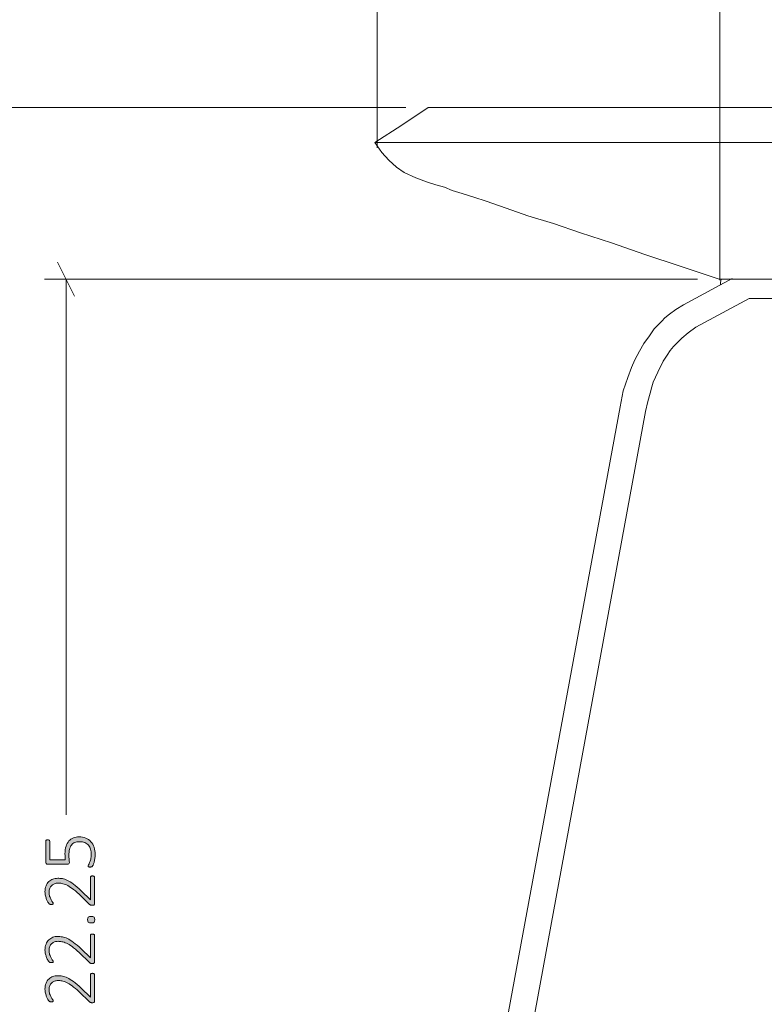
# Model space of a CAD drawing. Units: inches. Extents: x 2 to 134, y 2 to 86.
# Drawn here: x 16 to 27, y 30 to 44 of the extents above; entities that cross this region are included whole.
import ezdxf

# ---------------------------------------------------------------- set-up
doc = ezdxf.new("R2010")
doc.units = ezdxf.units.IN
doc.header["$MEASUREMENT"] = 0
doc.layers.add('Layer 1', color=7, linetype='Continuous')

# ---------------------------------------------------------------- blocks, each defined once
blk = doc.blocks.new('block 3')
at = {"layer": 'Layer 1', "color": 7, "lineweight": 18, "true_color": 0xffffff}
for points in [[(21.922, 42.733), (21.544, 42.478), (21.156, 42.233)], [(21.922, 42.733), (21.922, 42.733), (21.933, 42.733), (21.956, 42.733), (21.978, 42.733), (22.011, 42.733), (22.056, 42.733), (22.144, 42.733), (22.289, 42.733), (22.478, 42.733), (22.722, 42.733), (23, 42.733), (23.322, 42.733), (23.678, 42.733), (24.067, 42.733), (24.478, 42.733), (24.922, 42.733), (25.389, 42.733), (25.867, 42.733), (26.344, 42.733), (27.333, 42.733), (28.322, 42.733), (29.3, 42.733)], [(21.156, 42.233), (21.167, 42.233), (21.178, 42.233), (21.2, 42.233), (21.222, 42.233), (21.267, 42.233), (21.333, 42.233), (21.433, 42.233), (21.6, 42.233), (21.822, 42.233), (22.089, 42.233), (22.4, 42.233), (22.744, 42.233), (23.133, 42.233), (23.556, 42.233), (24.011, 42.233), (24.5, 42.233), (25, 42.233), (25.522, 42.233), (26.056, 42.233), (26.7, 42.233), (27.356, 42.233)], [(21.156, 42.233), (21.256, 42.089), (21.356, 41.978), (21.467, 41.878), (21.578, 41.8), (21.744, 41.722), (21.9, 41.667), (22.033, 41.622), (22.156, 41.589), (22.267, 41.544), (22.411, 41.5), (22.578, 41.444), (22.756, 41.389), (23.044, 41.289), (23.356, 41.178), (23.722, 41.067), (24.111, 40.933), (24.556, 40.789), (25.033, 40.622), (25.544, 40.456), (26.1, 40.267)], [(26.289, 40.278), (25.589, 39.9)], [(26.256, 40.267), (26.211, 40.267), (26.178, 40.267), (26.167, 40.267), (26.144, 40.267), (26.133, 40.267), (26.122, 40.267), (26.1, 40.267), (26.111, 40.267), (26.144, 40.267)], [(26.144, 40.267), (26.133, 40.267), (26.122, 40.222), (26.122, 40.189)], [(29.3, 40.267), (28.515, 40.267), (27.73, 40.267), (27.516, 40.267), (27.314, 40.267), (27.1, 40.267), (26.898, 40.267), (26.696, 40.267), (26.493, 40.267), (26.327, 40.267), (26.256, 40.267)], [(25.589, 39.9), (25.478, 39.833), (25.389, 39.767), (25.322, 39.711), (25.278, 39.667), (25.244, 39.633), (25.167, 39.556), (25.1, 39.456), (25.022, 39.344), (24.956, 39.233), (24.889, 39.111), (24.844, 39), (24.789, 38.856), (24.722, 38.667), (24.678, 38.433)], [(25.767, 39.578), (26.533, 39.989)], [(25.767, 39.578), (26.533, 39.989)], [(26.533, 39.989), (26.622, 39.989), (26.744, 39.989), (26.856, 39.989), (26.978, 39.989), (27.089, 39.989), (27.522, 39.989), (27.922, 39.989), (28.311, 39.989), (28.7, 39.989), (29.211, 39.989), (29.7, 39.989), (30.167, 39.989), (30.356, 39.989), (30.6, 39.989), (30.889, 39.989), (31.222, 39.989), (31.6, 39.989), (31.811, 39.989), (31.911, 39.989), (32.011, 39.989), (32.078, 39.989)], [(25.044, 38.367), (25.078, 38.511), (25.111, 38.633), (25.133, 38.722), (25.156, 38.789), (25.222, 38.933), (25.3, 39.089), (25.356, 39.178), (25.4, 39.244), (25.444, 39.3), (25.5, 39.356), (25.567, 39.422), (25.656, 39.5), (25.767, 39.578)], [(24.678, 38.433), (21.211, 19.633)], [(22.478, 24.422), (25.044, 38.367)]]:
    blk.add_lwpolyline(points, dxfattribs=at)
blk = doc.blocks.new('block 8')
at = {"layer": 'Layer 1', "color": 8, "lineweight": 18, "true_color": 0x808080}
for points in [[(21.189, 42.156), (21.189, 47.923)], [(26.111, 40.256), (26.111, 44.6)]]:
    blk.add_lwpolyline(points, dxfattribs=at)
blk = doc.blocks.new('block 5')
at = {"layer": 'Layer 1'}
blk.add_blockref('block 8', (0, 0), dxfattribs=at)

msp = doc.modelspace()

# ---------------------------------------------------------------- hatches: boundary and pattern name
at = {"layer": 'Layer 1', "true_color": 0x808080}
h = msp.add_hatch(color=8, dxfattribs=at)
h.dxf.hatch_style = 2
edge = h.paths.add_edge_path()
edge.add_spline(control_points=[(17.101, 31.7), (17.106, 31.7), (17.11, 31.699), (17.113, 31.698), (17.117, 31.697), (17.121, 31.696), (17.123, 31.694), (17.126, 31.693), (17.128, 31.691), (17.129, 31.688), (17.131, 31.686), (17.132, 31.683), (17.132, 31.679), (17.132, 31.679), (17.132, 31.3), (17.132, 31.3), (17.132, 31.297), (17.131, 31.294), (17.13, 31.291), (17.129, 31.288), (17.127, 31.286), (17.125, 31.283), (17.123, 31.281), (17.119, 31.28), (17.115, 31.279), (17.111, 31.277), (17.107, 31.277), (17.101, 31.277), (17.097, 31.277), (17.092, 31.277), (17.089, 31.277), (17.085, 31.278), (17.082, 31.279), (17.079, 31.28), (17.076, 31.281), (17.073, 31.282), (17.07, 31.284), (17.067, 31.286), (17.064, 31.288), (17.061, 31.291), (17.061, 31.291), (16.909, 31.435), (16.909, 31.435), (16.872, 31.471), (16.838, 31.499), (16.808, 31.52), (16.779, 31.541), (16.752, 31.558), (16.728, 31.569), (16.704, 31.58), (16.682, 31.587), (16.663, 31.591), (16.643, 31.594), (16.625, 31.596), (16.608, 31.596), (16.59, 31.596), (16.574, 31.593), (16.558, 31.587), (16.542, 31.582), (16.528, 31.574), (16.517, 31.563), (16.505, 31.552), (16.496, 31.538), (16.488, 31.522), (16.481, 31.506), (16.478, 31.488), (16.478, 31.467), (16.478, 31.444), (16.481, 31.424), (16.487, 31.405), (16.494, 31.387), (16.501, 31.372), (16.509, 31.358), (16.516, 31.344), (16.523, 31.333), (16.53, 31.324), (16.536, 31.315), (16.539, 31.308), (16.539, 31.304), (16.539, 31.302), (16.539, 31.3), (16.538, 31.298), (16.536, 31.296), (16.535, 31.295), (16.532, 31.293), (16.53, 31.292), (16.527, 31.291), (16.523, 31.291), (16.52, 31.29), (16.516, 31.29), (16.511, 31.29), (16.507, 31.29), (16.503, 31.29), (16.5, 31.29), (16.497, 31.291), (16.495, 31.291), (16.492, 31.292), (16.49, 31.293), (16.488, 31.294), (16.485, 31.295), (16.483, 31.296), (16.48, 31.299), (16.477, 31.303), (16.473, 31.307), (16.468, 31.314), (16.462, 31.324), (16.456, 31.334), (16.45, 31.347), (16.443, 31.362), (16.437, 31.377), (16.432, 31.394), (16.427, 31.413), (16.423, 31.431), (16.42, 31.45), (16.42, 31.47), (16.42, 31.503), (16.425, 31.532), (16.435, 31.556), (16.445, 31.58), (16.458, 31.601), (16.475, 31.617), (16.491, 31.633), (16.511, 31.645), (16.532, 31.653), (16.554, 31.661), (16.577, 31.665), (16.602, 31.665), (16.624, 31.665), (16.646, 31.663), (16.669, 31.66), (16.691, 31.656), (16.715, 31.648), (16.741, 31.635), (16.768, 31.623), (16.797, 31.605), (16.828, 31.581), (16.86, 31.557), (16.897, 31.526), (16.939, 31.486), (16.939, 31.486), (17.073, 31.358), (17.073, 31.358), (17.073, 31.358), (17.073, 31.679), (17.073, 31.679), (17.073, 31.682), (17.073, 31.685), (17.074, 31.688), (17.076, 31.69), (17.078, 31.692), (17.08, 31.694), (17.083, 31.696), (17.086, 31.697), (17.089, 31.698), (17.093, 31.699), (17.097, 31.7), (17.101, 31.7)], knot_values=[0, 0, 0, 0, 1, 1, 1, 2, 2, 2, 3, 3, 3, 4, 4, 4, 5, 5, 5, 6, 6, 6, 7, 7, 7, 8, 8, 8, 9, 9, 9, 10, 10, 10, 11, 11, 11, 12, 12, 12, 13, 13, 13, 14, 14, 14, 15, 15, 15, 16, 16, 16, 17, 17, 17, 18, 18, 18, 19, 19, 19, 20, 20, 20, 21, 21, 21, 22, 22, 22, 23, 23, 23, 24, 24, 24, 25, 25, 25, 26, 26, 26, 27, 27, 27, 28, 28, 28, 29, 29, 29, 30, 30, 30, 31, 31, 31, 32, 32, 32, 33, 33, 33, 34, 34, 34, 35, 35, 35, 36, 36, 36, 37, 37, 37, 38, 38, 38, 39, 39, 39, 40, 40, 40, 41, 41, 41, 42, 42, 42, 43, 43, 43, 44, 44, 44, 45, 45, 45, 46, 46, 46, 47, 47, 47, 48, 48, 48, 49, 49, 49, 50, 50, 50, 51, 51, 51, 52, 52, 52, 52], degree=3, periodic=1)
edge = h.paths.add_edge_path()
edge.add_spline(control_points=[(17.101, 30.864), (17.106, 30.864), (17.11, 30.864), (17.113, 30.863), (17.117, 30.862), (17.121, 30.86), (17.123, 30.859), (17.126, 30.857), (17.128, 30.855), (17.129, 30.853), (17.131, 30.85), (17.132, 30.847), (17.132, 30.844), (17.132, 30.844), (17.132, 30.465), (17.132, 30.465), (17.132, 30.461), (17.131, 30.458), (17.13, 30.455), (17.129, 30.453), (17.127, 30.45), (17.125, 30.448), (17.123, 30.446), (17.119, 30.444), (17.115, 30.443), (17.111, 30.442), (17.107, 30.441), (17.101, 30.441), (17.097, 30.441), (17.092, 30.442), (17.089, 30.442), (17.085, 30.442), (17.082, 30.443), (17.079, 30.444), (17.076, 30.445), (17.073, 30.447), (17.07, 30.448), (17.067, 30.45), (17.064, 30.453), (17.061, 30.455), (17.061, 30.455), (16.909, 30.599), (16.909, 30.599), (16.872, 30.635), (16.838, 30.663), (16.808, 30.685), (16.779, 30.706), (16.752, 30.722), (16.728, 30.733), (16.704, 30.744), (16.682, 30.752), (16.663, 30.755), (16.643, 30.759), (16.625, 30.76), (16.608, 30.76), (16.59, 30.76), (16.574, 30.758), (16.558, 30.752), (16.542, 30.746), (16.528, 30.738), (16.517, 30.727), (16.505, 30.716), (16.496, 30.703), (16.488, 30.687), (16.481, 30.671), (16.478, 30.652), (16.478, 30.631), (16.478, 30.608), (16.481, 30.588), (16.487, 30.57), (16.494, 30.552), (16.501, 30.536), (16.509, 30.522), (16.516, 30.509), (16.523, 30.498), (16.53, 30.489), (16.536, 30.479), (16.539, 30.473), (16.539, 30.468), (16.539, 30.466), (16.539, 30.464), (16.538, 30.462), (16.536, 30.461), (16.535, 30.459), (16.532, 30.458), (16.53, 30.457), (16.527, 30.456), (16.523, 30.455), (16.52, 30.455), (16.516, 30.454), (16.511, 30.454), (16.507, 30.454), (16.503, 30.455), (16.5, 30.455), (16.497, 30.455), (16.495, 30.456), (16.492, 30.457), (16.49, 30.457), (16.488, 30.458), (16.485, 30.459), (16.483, 30.461), (16.48, 30.463), (16.477, 30.468), (16.473, 30.472), (16.468, 30.479), (16.462, 30.489), (16.456, 30.499), (16.45, 30.511), (16.443, 30.527), (16.437, 30.542), (16.432, 30.559), (16.427, 30.577), (16.423, 30.595), (16.42, 30.615), (16.42, 30.634), (16.42, 30.667), (16.425, 30.696), (16.435, 30.72), (16.445, 30.745), (16.458, 30.765), (16.475, 30.781), (16.491, 30.798), (16.511, 30.81), (16.532, 30.818), (16.554, 30.826), (16.577, 30.83), (16.602, 30.83), (16.624, 30.83), (16.646, 30.828), (16.669, 30.824), (16.691, 30.82), (16.715, 30.812), (16.741, 30.8), (16.768, 30.787), (16.797, 30.769), (16.828, 30.745), (16.86, 30.722), (16.897, 30.69), (16.939, 30.651), (16.939, 30.651), (17.073, 30.523), (17.073, 30.523), (17.073, 30.523), (17.073, 30.844), (17.073, 30.844), (17.073, 30.847), (17.073, 30.849), (17.074, 30.852), (17.076, 30.855), (17.078, 30.857), (17.08, 30.859), (17.083, 30.86), (17.086, 30.862), (17.089, 30.863), (17.093, 30.864), (17.097, 30.864), (17.101, 30.864)], knot_values=[0, 0, 0, 0, 1, 1, 1, 2, 2, 2, 3, 3, 3, 4, 4, 4, 5, 5, 5, 6, 6, 6, 7, 7, 7, 8, 8, 8, 9, 9, 9, 10, 10, 10, 11, 11, 11, 12, 12, 12, 13, 13, 13, 14, 14, 14, 15, 15, 15, 16, 16, 16, 17, 17, 17, 18, 18, 18, 19, 19, 19, 20, 20, 20, 21, 21, 21, 22, 22, 22, 23, 23, 23, 24, 24, 24, 25, 25, 25, 26, 26, 26, 27, 27, 27, 28, 28, 28, 29, 29, 29, 30, 30, 30, 31, 31, 31, 32, 32, 32, 33, 33, 33, 34, 34, 34, 35, 35, 35, 36, 36, 36, 37, 37, 37, 38, 38, 38, 39, 39, 39, 40, 40, 40, 41, 41, 41, 42, 42, 42, 43, 43, 43, 44, 44, 44, 45, 45, 45, 46, 46, 46, 47, 47, 47, 48, 48, 48, 49, 49, 49, 50, 50, 50, 51, 51, 51, 52, 52, 52, 52], degree=3, periodic=1)
edge = h.paths.add_edge_path()
edge.add_spline(control_points=[(17.101, 30.301), (17.106, 30.301), (17.11, 30.3), (17.113, 30.299), (17.117, 30.298), (17.121, 30.297), (17.123, 30.295), (17.126, 30.294), (17.128, 30.292), (17.129, 30.289), (17.131, 30.287), (17.132, 30.284), (17.132, 30.281), (17.132, 30.281), (17.132, 29.901), (17.132, 29.901), (17.132, 29.898), (17.131, 29.895), (17.13, 29.892), (17.129, 29.889), (17.127, 29.887), (17.125, 29.884), (17.123, 29.882), (17.119, 29.881), (17.115, 29.88), (17.111, 29.879), (17.107, 29.878), (17.101, 29.878), (17.097, 29.878), (17.092, 29.878), (17.089, 29.879), (17.085, 29.879), (17.082, 29.88), (17.079, 29.881), (17.076, 29.882), (17.073, 29.883), (17.07, 29.885), (17.067, 29.887), (17.064, 29.889), (17.061, 29.892), (17.061, 29.892), (16.909, 30.036), (16.909, 30.036), (16.872, 30.072), (16.838, 30.1), (16.808, 30.121), (16.779, 30.142), (16.752, 30.159), (16.728, 30.17), (16.704, 30.181), (16.682, 30.188), (16.663, 30.192), (16.643, 30.195), (16.625, 30.197), (16.608, 30.197), (16.59, 30.197), (16.574, 30.194), (16.558, 30.189), (16.542, 30.183), (16.528, 30.175), (16.517, 30.164), (16.505, 30.153), (16.496, 30.14), (16.488, 30.123), (16.481, 30.107), (16.478, 30.089), (16.478, 30.068), (16.478, 30.045), (16.481, 30.025), (16.487, 30.007), (16.494, 29.988), (16.501, 29.973), (16.509, 29.959), (16.516, 29.946), (16.523, 29.934), (16.53, 29.925), (16.536, 29.916), (16.539, 29.909), (16.539, 29.905), (16.539, 29.903), (16.539, 29.901), (16.538, 29.899), (16.536, 29.897), (16.535, 29.896), (16.532, 29.895), (16.53, 29.893), (16.527, 29.892), (16.523, 29.892), (16.52, 29.891), (16.516, 29.891), (16.511, 29.891), (16.507, 29.891), (16.503, 29.891), (16.5, 29.892), (16.497, 29.892), (16.495, 29.892), (16.492, 29.893), (16.49, 29.894), (16.488, 29.895), (16.485, 29.896), (16.483, 29.897), (16.48, 29.9), (16.477, 29.904), (16.473, 29.908), (16.468, 29.916), (16.462, 29.925), (16.456, 29.935), (16.45, 29.948), (16.443, 29.963), (16.437, 29.978), (16.432, 29.995), (16.427, 30.014), (16.423, 30.032), (16.42, 30.051), (16.42, 30.071), (16.42, 30.104), (16.425, 30.133), (16.435, 30.157), (16.445, 30.182), (16.458, 30.202), (16.475, 30.218), (16.491, 30.234), (16.511, 30.247), (16.532, 30.255), (16.554, 30.262), (16.577, 30.266), (16.602, 30.266), (16.624, 30.266), (16.646, 30.265), (16.669, 30.261), (16.691, 30.257), (16.715, 30.249), (16.741, 30.236), (16.768, 30.224), (16.797, 30.206), (16.828, 30.182), (16.86, 30.158), (16.897, 30.127), (16.939, 30.087), (16.939, 30.087), (17.073, 29.959), (17.073, 29.959), (17.073, 29.959), (17.073, 30.281), (17.073, 30.281), (17.073, 30.283), (17.073, 30.286), (17.074, 30.289), (17.076, 30.291), (17.078, 30.293), (17.08, 30.295), (17.083, 30.297), (17.086, 30.298), (17.089, 30.299), (17.093, 30.3), (17.097, 30.301), (17.101, 30.301)], knot_values=[0, 0, 0, 0, 1, 1, 1, 2, 2, 2, 3, 3, 3, 4, 4, 4, 5, 5, 5, 6, 6, 6, 7, 7, 7, 8, 8, 8, 9, 9, 9, 10, 10, 10, 11, 11, 11, 12, 12, 12, 13, 13, 13, 14, 14, 14, 15, 15, 15, 16, 16, 16, 17, 17, 17, 18, 18, 18, 19, 19, 19, 20, 20, 20, 21, 21, 21, 22, 22, 22, 23, 23, 23, 24, 24, 24, 25, 25, 25, 26, 26, 26, 27, 27, 27, 28, 28, 28, 29, 29, 29, 30, 30, 30, 31, 31, 31, 32, 32, 32, 33, 33, 33, 34, 34, 34, 35, 35, 35, 36, 36, 36, 37, 37, 37, 38, 38, 38, 39, 39, 39, 40, 40, 40, 41, 41, 41, 42, 42, 42, 43, 43, 43, 44, 44, 44, 45, 45, 45, 46, 46, 46, 47, 47, 47, 48, 48, 48, 49, 49, 49, 50, 50, 50, 51, 51, 51, 52, 52, 52, 52], degree=3, periodic=1)
edge = h.paths.add_edge_path()
edge.add_spline(control_points=[(16.908, 32.261), (16.945, 32.261), (16.978, 32.255), (17.007, 32.242), (17.036, 32.23), (17.06, 32.213), (17.08, 32.19), (17.1, 32.168), (17.115, 32.141), (17.125, 32.11), (17.136, 32.078), (17.141, 32.044), (17.141, 32.006), (17.141, 31.985), (17.139, 31.964), (17.136, 31.944), (17.132, 31.925), (17.128, 31.907), (17.124, 31.892), (17.119, 31.877), (17.115, 31.865), (17.11, 31.855), (17.106, 31.846), (17.102, 31.839), (17.1, 31.837), (17.098, 31.834), (17.096, 31.833), (17.094, 31.832), (17.092, 31.831), (17.09, 31.83), (17.088, 31.829), (17.086, 31.829), (17.083, 31.828), (17.079, 31.828), (17.076, 31.827), (17.072, 31.827), (17.067, 31.827), (17.063, 31.827), (17.059, 31.827), (17.055, 31.828), (17.052, 31.829), (17.048, 31.829), (17.046, 31.831), (17.043, 31.832), (17.041, 31.834), (17.04, 31.835), (17.039, 31.837), (17.038, 31.839), (17.038, 31.841), (17.038, 31.845), (17.041, 31.851), (17.045, 31.858), (17.05, 31.866), (17.055, 31.877), (17.061, 31.89), (17.066, 31.904), (17.072, 31.92), (17.076, 31.94), (17.081, 31.959), (17.083, 31.983), (17.083, 32.01), (17.083, 32.036), (17.08, 32.06), (17.074, 32.082), (17.068, 32.104), (17.058, 32.123), (17.044, 32.139), (17.03, 32.155), (17.013, 32.168), (16.991, 32.177), (16.97, 32.187), (16.945, 32.191), (16.915, 32.191), (16.889, 32.191), (16.867, 32.187), (16.848, 32.179), (16.829, 32.171), (16.813, 32.159), (16.801, 32.143), (16.788, 32.127), (16.779, 32.106), (16.772, 32.081), (16.766, 32.057), (16.763, 32.028), (16.763, 31.994), (16.763, 31.972), (16.764, 31.952), (16.767, 31.937), (16.769, 31.922), (16.77, 31.907), (16.77, 31.894), (16.77, 31.885), (16.768, 31.878), (16.764, 31.874), (16.759, 31.87), (16.75, 31.867), (16.737, 31.867), (16.737, 31.867), (16.462, 31.867), (16.462, 31.867), (16.451, 31.867), (16.444, 31.87), (16.438, 31.876), (16.432, 31.881), (16.43, 31.889), (16.43, 31.898), (16.43, 31.898), (16.43, 32.197), (16.43, 32.197), (16.43, 32.2), (16.43, 32.203), (16.432, 32.205), (16.433, 32.208), (16.435, 32.21), (16.437, 32.212), (16.44, 32.214), (16.443, 32.215), (16.446, 32.216), (16.45, 32.217), (16.454, 32.217), (16.459, 32.217), (16.467, 32.217), (16.474, 32.216), (16.48, 32.212), (16.486, 32.209), (16.489, 32.204), (16.489, 32.197), (16.489, 32.197), (16.489, 31.929), (16.489, 31.929), (16.489, 31.929), (16.711, 31.929), (16.711, 31.929), (16.709, 31.941), (16.708, 31.954), (16.708, 31.968), (16.708, 31.982), (16.707, 31.998), (16.707, 32.017), (16.707, 32.058), (16.712, 32.094), (16.722, 32.125), (16.732, 32.155), (16.746, 32.181), (16.764, 32.201), (16.782, 32.221), (16.803, 32.236), (16.827, 32.246), (16.852, 32.256), (16.879, 32.261), (16.908, 32.261)], knot_values=[0, 0, 0, 0, 1, 1, 1, 2, 2, 2, 3, 3, 3, 4, 4, 4, 5, 5, 5, 6, 6, 6, 7, 7, 7, 8, 8, 8, 9, 9, 9, 10, 10, 10, 11, 11, 11, 12, 12, 12, 13, 13, 13, 14, 14, 14, 15, 15, 15, 16, 16, 16, 17, 17, 17, 18, 18, 18, 19, 19, 19, 20, 20, 20, 21, 21, 21, 22, 22, 22, 23, 23, 23, 24, 24, 24, 25, 25, 25, 26, 26, 26, 27, 27, 27, 28, 28, 28, 29, 29, 29, 30, 30, 30, 31, 31, 31, 32, 32, 32, 33, 33, 33, 34, 34, 34, 35, 35, 35, 36, 36, 36, 37, 37, 37, 38, 38, 38, 39, 39, 39, 40, 40, 40, 41, 41, 41, 42, 42, 42, 43, 43, 43, 44, 44, 44, 45, 45, 45, 46, 46, 46, 47, 47, 47, 48, 48, 48, 49, 49, 49, 50, 50, 50, 50], degree=3, periodic=1)
edge = h.paths.add_edge_path()
edge.add_spline(control_points=[(17.083, 31.118), (17.104, 31.118), (17.118, 31.114), (17.125, 31.107), (17.132, 31.1), (17.135, 31.088), (17.135, 31.07), (17.135, 31.053), (17.132, 31.041), (17.125, 31.035), (17.119, 31.028), (17.105, 31.025), (17.084, 31.025), (17.063, 31.025), (17.048, 31.028), (17.042, 31.035), (17.035, 31.042), (17.031, 31.054), (17.031, 31.072), (17.031, 31.089), (17.035, 31.101), (17.041, 31.107), (17.048, 31.114), (17.062, 31.118), (17.083, 31.118)], knot_values=[0, 0, 0, 0, 1, 1, 1, 2, 2, 2, 3, 3, 3, 4, 4, 4, 5, 5, 5, 6, 6, 6, 7, 7, 7, 8, 8, 8, 8], degree=3, periodic=1)

# ---------------------------------------------------------------- linework, layer by layer
at = {"layer": 'Layer 1', "color": 8, "lineweight": 18, "true_color": 0x808080}
for points in [[(21.6, 42.733), (13.678, 42.733)], [(16.844, 40.022), (16.6, 40.511)], [(25.789, 40.267), (16.411, 40.267)], [(16.722, 40.267), (16.722, 32.578)]]:
    msp.add_lwpolyline(points, dxfattribs=at)
at = {"layer": 'Layer 1', "lineweight": 0}
for points, knots in [([(16.908, 32.261), (16.945, 32.261), (16.978, 32.255), (17.007, 32.242), (17.036, 32.23), (17.06, 32.213), (17.08, 32.19), (17.1, 32.168), (17.115, 32.141), (17.125, 32.11), (17.136, 32.078), (17.141, 32.044), (17.141, 32.006), (17.141, 31.985), (17.139, 31.964), (17.136, 31.944), (17.132, 31.925), (17.128, 31.907), (17.124, 31.892), (17.119, 31.877), (17.115, 31.865), (17.11, 31.855), (17.106, 31.846), (17.102, 31.839), (17.1, 31.837), (17.098, 31.834), (17.096, 31.833), (17.094, 31.832), (17.092, 31.831), (17.09, 31.83), (17.088, 31.829), (17.086, 31.829), (17.083, 31.828), (17.079, 31.828), (17.076, 31.827), (17.072, 31.827), (17.067, 31.827), (17.063, 31.827), (17.059, 31.827), (17.055, 31.828), (17.052, 31.829), (17.048, 31.829), (17.046, 31.831), (17.043, 31.832), (17.041, 31.834), (17.04, 31.835), (17.039, 31.837), (17.038, 31.839), (17.038, 31.841), (17.038, 31.845), (17.041, 31.851), (17.045, 31.858), (17.05, 31.866), (17.055, 31.877), (17.061, 31.89), (17.066, 31.904), (17.072, 31.92), (17.076, 31.94), (17.081, 31.959), (17.083, 31.983), (17.083, 32.01), (17.083, 32.036), (17.08, 32.06), (17.074, 32.082), (17.068, 32.104), (17.058, 32.123), (17.044, 32.139), (17.03, 32.155), (17.013, 32.168), (16.991, 32.177), (16.97, 32.187), (16.945, 32.191), (16.915, 32.191), (16.889, 32.191), (16.867, 32.187), (16.848, 32.179), (16.829, 32.171), (16.813, 32.159), (16.801, 32.143), (16.788, 32.127), (16.779, 32.106), (16.772, 32.081), (16.766, 32.057), (16.763, 32.028), (16.763, 31.994), (16.763, 31.972), (16.764, 31.952), (16.767, 31.937), (16.769, 31.922), (16.77, 31.907), (16.77, 31.894), (16.77, 31.885), (16.768, 31.878), (16.764, 31.874), (16.759, 31.87), (16.75, 31.867), (16.737, 31.867), (16.737, 31.867), (16.462, 31.867), (16.462, 31.867), (16.451, 31.867), (16.444, 31.87), (16.438, 31.876), (16.432, 31.881), (16.43, 31.889), (16.43, 31.898), (16.43, 31.898), (16.43, 32.197), (16.43, 32.197), (16.43, 32.2), (16.43, 32.203), (16.432, 32.205), (16.433, 32.208), (16.435, 32.21), (16.437, 32.212), (16.44, 32.214), (16.443, 32.215), (16.446, 32.216), (16.45, 32.217), (16.454, 32.217), (16.459, 32.217), (16.467, 32.217), (16.474, 32.216), (16.48, 32.212), (16.486, 32.209), (16.489, 32.204), (16.489, 32.197), (16.489, 32.197), (16.489, 31.929), (16.489, 31.929), (16.489, 31.929), (16.711, 31.929), (16.711, 31.929), (16.709, 31.941), (16.708, 31.954), (16.708, 31.968), (16.708, 31.982), (16.707, 31.998), (16.707, 32.017), (16.707, 32.058), (16.712, 32.094), (16.722, 32.125), (16.732, 32.155), (16.746, 32.181), (16.764, 32.201), (16.782, 32.221), (16.803, 32.236), (16.827, 32.246), (16.852, 32.256), (16.879, 32.261), (16.908, 32.261)], [0, 0, 0, 0, 1, 1, 1, 2, 2, 2, 3, 3, 3, 4, 4, 4, 5, 5, 5, 6, 6, 6, 7, 7, 7, 8, 8, 8, 9, 9, 9, 10, 10, 10, 11, 11, 11, 12, 12, 12, 13, 13, 13, 14, 14, 14, 15, 15, 15, 16, 16, 16, 17, 17, 17, 18, 18, 18, 19, 19, 19, 20, 20, 20, 21, 21, 21, 22, 22, 22, 23, 23, 23, 24, 24, 24, 25, 25, 25, 26, 26, 26, 27, 27, 27, 28, 28, 28, 29, 29, 29, 30, 30, 30, 31, 31, 31, 32, 32, 32, 33, 33, 33, 34, 34, 34, 35, 35, 35, 36, 36, 36, 37, 37, 37, 38, 38, 38, 39, 39, 39, 40, 40, 40, 41, 41, 41, 42, 42, 42, 43, 43, 43, 44, 44, 44, 45, 45, 45, 46, 46, 46, 47, 47, 47, 48, 48, 48, 49, 49, 49, 50, 50, 50, 50]), ([(17.101, 31.7), (17.106, 31.7), (17.11, 31.699), (17.113, 31.698), (17.117, 31.697), (17.121, 31.696), (17.123, 31.694), (17.126, 31.693), (17.128, 31.691), (17.129, 31.688), (17.131, 31.686), (17.132, 31.683), (17.132, 31.679), (17.132, 31.679), (17.132, 31.3), (17.132, 31.3), (17.132, 31.297), (17.131, 31.294), (17.13, 31.291), (17.129, 31.288), (17.127, 31.286), (17.125, 31.283), (17.123, 31.281), (17.119, 31.28), (17.115, 31.279), (17.111, 31.277), (17.107, 31.277), (17.101, 31.277), (17.097, 31.277), (17.092, 31.277), (17.089, 31.277), (17.085, 31.278), (17.082, 31.279), (17.079, 31.28), (17.076, 31.281), (17.073, 31.282), (17.07, 31.284), (17.067, 31.286), (17.064, 31.288), (17.061, 31.291), (17.061, 31.291), (16.909, 31.435), (16.909, 31.435), (16.872, 31.471), (16.838, 31.499), (16.808, 31.52), (16.779, 31.541), (16.752, 31.558), (16.728, 31.569), (16.704, 31.58), (16.682, 31.587), (16.663, 31.591), (16.643, 31.594), (16.625, 31.596), (16.608, 31.596), (16.59, 31.596), (16.574, 31.593), (16.558, 31.587), (16.542, 31.582), (16.528, 31.574), (16.517, 31.563), (16.505, 31.552), (16.496, 31.538), (16.488, 31.522), (16.481, 31.506), (16.478, 31.488), (16.478, 31.467), (16.478, 31.444), (16.481, 31.424), (16.487, 31.405), (16.494, 31.387), (16.501, 31.372), (16.509, 31.358), (16.516, 31.344), (16.523, 31.333), (16.53, 31.324), (16.536, 31.315), (16.539, 31.308), (16.539, 31.304), (16.539, 31.302), (16.539, 31.3), (16.538, 31.298), (16.536, 31.296), (16.535, 31.295), (16.532, 31.293), (16.53, 31.292), (16.527, 31.291), (16.523, 31.291), (16.52, 31.29), (16.516, 31.29), (16.511, 31.29), (16.507, 31.29), (16.503, 31.29), (16.5, 31.29), (16.497, 31.291), (16.495, 31.291), (16.492, 31.292), (16.49, 31.293), (16.488, 31.294), (16.485, 31.295), (16.483, 31.296), (16.48, 31.299), (16.477, 31.303), (16.473, 31.307), (16.468, 31.314), (16.462, 31.324), (16.456, 31.334), (16.45, 31.347), (16.443, 31.362), (16.437, 31.377), (16.432, 31.394), (16.427, 31.413), (16.423, 31.431), (16.42, 31.45), (16.42, 31.47), (16.42, 31.503), (16.425, 31.532), (16.435, 31.556), (16.445, 31.58), (16.458, 31.601), (16.475, 31.617), (16.491, 31.633), (16.511, 31.645), (16.532, 31.653), (16.554, 31.661), (16.577, 31.665), (16.602, 31.665), (16.624, 31.665), (16.646, 31.663), (16.669, 31.66), (16.691, 31.656), (16.715, 31.648), (16.741, 31.635), (16.768, 31.623), (16.797, 31.605), (16.828, 31.581), (16.86, 31.557), (16.897, 31.526), (16.939, 31.486), (16.939, 31.486), (17.073, 31.358), (17.073, 31.358), (17.073, 31.358), (17.073, 31.679), (17.073, 31.679), (17.073, 31.682), (17.073, 31.685), (17.074, 31.688), (17.076, 31.69), (17.078, 31.692), (17.08, 31.694), (17.083, 31.696), (17.086, 31.697), (17.089, 31.698), (17.093, 31.699), (17.097, 31.7), (17.101, 31.7)], [0, 0, 0, 0, 1, 1, 1, 2, 2, 2, 3, 3, 3, 4, 4, 4, 5, 5, 5, 6, 6, 6, 7, 7, 7, 8, 8, 8, 9, 9, 9, 10, 10, 10, 11, 11, 11, 12, 12, 12, 13, 13, 13, 14, 14, 14, 15, 15, 15, 16, 16, 16, 17, 17, 17, 18, 18, 18, 19, 19, 19, 20, 20, 20, 21, 21, 21, 22, 22, 22, 23, 23, 23, 24, 24, 24, 25, 25, 25, 26, 26, 26, 27, 27, 27, 28, 28, 28, 29, 29, 29, 30, 30, 30, 31, 31, 31, 32, 32, 32, 33, 33, 33, 34, 34, 34, 35, 35, 35, 36, 36, 36, 37, 37, 37, 38, 38, 38, 39, 39, 39, 40, 40, 40, 41, 41, 41, 42, 42, 42, 43, 43, 43, 44, 44, 44, 45, 45, 45, 46, 46, 46, 47, 47, 47, 48, 48, 48, 49, 49, 49, 50, 50, 50, 51, 51, 51, 52, 52, 52, 52]), ([(17.083, 31.118), (17.104, 31.118), (17.118, 31.114), (17.125, 31.107), (17.132, 31.1), (17.135, 31.088), (17.135, 31.07), (17.135, 31.053), (17.132, 31.041), (17.125, 31.035), (17.119, 31.028), (17.105, 31.025), (17.084, 31.025), (17.063, 31.025), (17.048, 31.028), (17.042, 31.035), (17.035, 31.042), (17.031, 31.054), (17.031, 31.072), (17.031, 31.089), (17.035, 31.101), (17.041, 31.107), (17.048, 31.114), (17.062, 31.118), (17.083, 31.118)], [0, 0, 0, 0, 1, 1, 1, 2, 2, 2, 3, 3, 3, 4, 4, 4, 5, 5, 5, 6, 6, 6, 7, 7, 7, 8, 8, 8, 8]), ([(17.101, 30.864), (17.106, 30.864), (17.11, 30.864), (17.113, 30.863), (17.117, 30.862), (17.121, 30.86), (17.123, 30.859), (17.126, 30.857), (17.128, 30.855), (17.129, 30.853), (17.131, 30.85), (17.132, 30.847), (17.132, 30.844), (17.132, 30.844), (17.132, 30.465), (17.132, 30.465), (17.132, 30.461), (17.131, 30.458), (17.13, 30.455), (17.129, 30.453), (17.127, 30.45), (17.125, 30.448), (17.123, 30.446), (17.119, 30.444), (17.115, 30.443), (17.111, 30.442), (17.107, 30.441), (17.101, 30.441), (17.097, 30.441), (17.092, 30.442), (17.089, 30.442), (17.085, 30.442), (17.082, 30.443), (17.079, 30.444), (17.076, 30.445), (17.073, 30.447), (17.07, 30.448), (17.067, 30.45), (17.064, 30.453), (17.061, 30.455), (17.061, 30.455), (16.909, 30.599), (16.909, 30.599), (16.872, 30.635), (16.838, 30.663), (16.808, 30.685), (16.779, 30.706), (16.752, 30.722), (16.728, 30.733), (16.704, 30.744), (16.682, 30.752), (16.663, 30.755), (16.643, 30.759), (16.625, 30.76), (16.608, 30.76), (16.59, 30.76), (16.574, 30.758), (16.558, 30.752), (16.542, 30.746), (16.528, 30.738), (16.517, 30.727), (16.505, 30.716), (16.496, 30.703), (16.488, 30.687), (16.481, 30.671), (16.478, 30.652), (16.478, 30.631), (16.478, 30.608), (16.481, 30.588), (16.487, 30.57), (16.494, 30.552), (16.501, 30.536), (16.509, 30.522), (16.516, 30.509), (16.523, 30.498), (16.53, 30.489), (16.536, 30.479), (16.539, 30.473), (16.539, 30.468), (16.539, 30.466), (16.539, 30.464), (16.538, 30.462), (16.536, 30.461), (16.535, 30.459), (16.532, 30.458), (16.53, 30.457), (16.527, 30.456), (16.523, 30.455), (16.52, 30.455), (16.516, 30.454), (16.511, 30.454), (16.507, 30.454), (16.503, 30.455), (16.5, 30.455), (16.497, 30.455), (16.495, 30.456), (16.492, 30.457), (16.49, 30.457), (16.488, 30.458), (16.485, 30.459), (16.483, 30.461), (16.48, 30.463), (16.477, 30.468), (16.473, 30.472), (16.468, 30.479), (16.462, 30.489), (16.456, 30.499), (16.45, 30.511), (16.443, 30.527), (16.437, 30.542), (16.432, 30.559), (16.427, 30.577), (16.423, 30.595), (16.42, 30.615), (16.42, 30.634), (16.42, 30.667), (16.425, 30.696), (16.435, 30.72), (16.445, 30.745), (16.458, 30.765), (16.475, 30.781), (16.491, 30.798), (16.511, 30.81), (16.532, 30.818), (16.554, 30.826), (16.577, 30.83), (16.602, 30.83), (16.624, 30.83), (16.646, 30.828), (16.669, 30.824), (16.691, 30.82), (16.715, 30.812), (16.741, 30.8), (16.768, 30.787), (16.797, 30.769), (16.828, 30.745), (16.86, 30.722), (16.897, 30.69), (16.939, 30.651), (16.939, 30.651), (17.073, 30.523), (17.073, 30.523), (17.073, 30.523), (17.073, 30.844), (17.073, 30.844), (17.073, 30.847), (17.073, 30.849), (17.074, 30.852), (17.076, 30.855), (17.078, 30.857), (17.08, 30.859), (17.083, 30.86), (17.086, 30.862), (17.089, 30.863), (17.093, 30.864), (17.097, 30.864), (17.101, 30.864)], [0, 0, 0, 0, 1, 1, 1, 2, 2, 2, 3, 3, 3, 4, 4, 4, 5, 5, 5, 6, 6, 6, 7, 7, 7, 8, 8, 8, 9, 9, 9, 10, 10, 10, 11, 11, 11, 12, 12, 12, 13, 13, 13, 14, 14, 14, 15, 15, 15, 16, 16, 16, 17, 17, 17, 18, 18, 18, 19, 19, 19, 20, 20, 20, 21, 21, 21, 22, 22, 22, 23, 23, 23, 24, 24, 24, 25, 25, 25, 26, 26, 26, 27, 27, 27, 28, 28, 28, 29, 29, 29, 30, 30, 30, 31, 31, 31, 32, 32, 32, 33, 33, 33, 34, 34, 34, 35, 35, 35, 36, 36, 36, 37, 37, 37, 38, 38, 38, 39, 39, 39, 40, 40, 40, 41, 41, 41, 42, 42, 42, 43, 43, 43, 44, 44, 44, 45, 45, 45, 46, 46, 46, 47, 47, 47, 48, 48, 48, 49, 49, 49, 50, 50, 50, 51, 51, 51, 52, 52, 52, 52]), ([(17.101, 30.301), (17.106, 30.301), (17.11, 30.3), (17.113, 30.299), (17.117, 30.298), (17.121, 30.297), (17.123, 30.295), (17.126, 30.294), (17.128, 30.292), (17.129, 30.289), (17.131, 30.287), (17.132, 30.284), (17.132, 30.281), (17.132, 30.281), (17.132, 29.901), (17.132, 29.901), (17.132, 29.898), (17.131, 29.895), (17.13, 29.892), (17.129, 29.889), (17.127, 29.887), (17.125, 29.884), (17.123, 29.882), (17.119, 29.881), (17.115, 29.88), (17.111, 29.879), (17.107, 29.878), (17.101, 29.878), (17.097, 29.878), (17.092, 29.878), (17.089, 29.879), (17.085, 29.879), (17.082, 29.88), (17.079, 29.881), (17.076, 29.882), (17.073, 29.883), (17.07, 29.885), (17.067, 29.887), (17.064, 29.889), (17.061, 29.892), (17.061, 29.892), (16.909, 30.036), (16.909, 30.036), (16.872, 30.072), (16.838, 30.1), (16.808, 30.121), (16.779, 30.142), (16.752, 30.159), (16.728, 30.17), (16.704, 30.181), (16.682, 30.188), (16.663, 30.192), (16.643, 30.195), (16.625, 30.197), (16.608, 30.197), (16.59, 30.197), (16.574, 30.194), (16.558, 30.189), (16.542, 30.183), (16.528, 30.175), (16.517, 30.164), (16.505, 30.153), (16.496, 30.14), (16.488, 30.123), (16.481, 30.107), (16.478, 30.089), (16.478, 30.068), (16.478, 30.045), (16.481, 30.025), (16.487, 30.007), (16.494, 29.988), (16.501, 29.973), (16.509, 29.959), (16.516, 29.946), (16.523, 29.934), (16.53, 29.925), (16.536, 29.916), (16.539, 29.909), (16.539, 29.905), (16.539, 29.903), (16.539, 29.901), (16.538, 29.899), (16.536, 29.897), (16.535, 29.896), (16.532, 29.895), (16.53, 29.893), (16.527, 29.892), (16.523, 29.892), (16.52, 29.891), (16.516, 29.891), (16.511, 29.891), (16.507, 29.891), (16.503, 29.891), (16.5, 29.892), (16.497, 29.892), (16.495, 29.892), (16.492, 29.893), (16.49, 29.894), (16.488, 29.895), (16.485, 29.896), (16.483, 29.897), (16.48, 29.9), (16.477, 29.904), (16.473, 29.908), (16.468, 29.916), (16.462, 29.925), (16.456, 29.935), (16.45, 29.948), (16.443, 29.963), (16.437, 29.978), (16.432, 29.995), (16.427, 30.014), (16.423, 30.032), (16.42, 30.051), (16.42, 30.071), (16.42, 30.104), (16.425, 30.133), (16.435, 30.157), (16.445, 30.182), (16.458, 30.202), (16.475, 30.218), (16.491, 30.234), (16.511, 30.247), (16.532, 30.255), (16.554, 30.262), (16.577, 30.266), (16.602, 30.266), (16.624, 30.266), (16.646, 30.265), (16.669, 30.261), (16.691, 30.257), (16.715, 30.249), (16.741, 30.236), (16.768, 30.224), (16.797, 30.206), (16.828, 30.182), (16.86, 30.158), (16.897, 30.127), (16.939, 30.087), (16.939, 30.087), (17.073, 29.959), (17.073, 29.959), (17.073, 29.959), (17.073, 30.281), (17.073, 30.281), (17.073, 30.283), (17.073, 30.286), (17.074, 30.289), (17.076, 30.291), (17.078, 30.293), (17.08, 30.295), (17.083, 30.297), (17.086, 30.298), (17.089, 30.299), (17.093, 30.3), (17.097, 30.301), (17.101, 30.301)], [0, 0, 0, 0, 1, 1, 1, 2, 2, 2, 3, 3, 3, 4, 4, 4, 5, 5, 5, 6, 6, 6, 7, 7, 7, 8, 8, 8, 9, 9, 9, 10, 10, 10, 11, 11, 11, 12, 12, 12, 13, 13, 13, 14, 14, 14, 15, 15, 15, 16, 16, 16, 17, 17, 17, 18, 18, 18, 19, 19, 19, 20, 20, 20, 21, 21, 21, 22, 22, 22, 23, 23, 23, 24, 24, 24, 25, 25, 25, 26, 26, 26, 27, 27, 27, 28, 28, 28, 29, 29, 29, 30, 30, 30, 31, 31, 31, 32, 32, 32, 33, 33, 33, 34, 34, 34, 35, 35, 35, 36, 36, 36, 37, 37, 37, 38, 38, 38, 39, 39, 39, 40, 40, 40, 41, 41, 41, 42, 42, 42, 43, 43, 43, 44, 44, 44, 45, 45, 45, 46, 46, 46, 47, 47, 47, 48, 48, 48, 49, 49, 49, 50, 50, 50, 51, 51, 51, 52, 52, 52, 52])]:
    msp.add_open_spline(points, degree=3, knots=knots, dxfattribs=at)

# ---------------------------------------------------------------- block references
at = {"layer": 'Layer 1'}
for name in ['block 5', 'block 3']:
    msp.add_blockref(name, (0, 0), dxfattribs=at)

doc.saveas('drawing.dxf')
